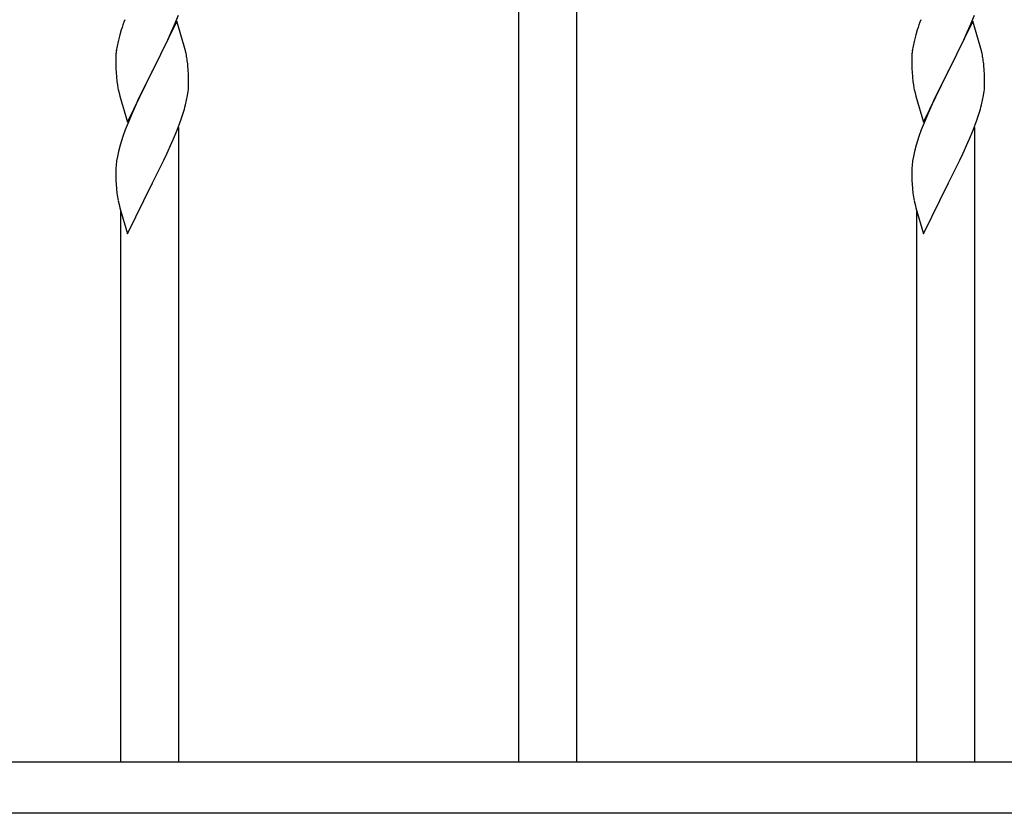
# Model space of a CAD drawing. Units: millimetres. Extents: x 250 to 8280, y 75 to 5795.
# Drawn here: x 4214 to 4503, y 2143 to 2376 of the extents above; entities that cross this region are included whole.
import ezdxf

# ---------------------------------------------------------------- set-up
doc = ezdxf.new("R2010")
doc.units = ezdxf.units.MM
doc.layers.add('YKK_A1', color=4, linetype='Continuous', lineweight=30)

msp = doc.modelspace()

# ---------------------------------------------------------------- linework, layer by layer
at = {"layer": 'YKK_A1'}
for p, q in [((4360.77, 2157.93), (4360.77, 2415.38)), ((4377.77, 2157.93), (4377.77, 2415.38)), ((4259.42, 2374.56), (4260.64, 2377.6)), ((4493.42, 2374.56), (4494.64, 2377.6)), ((4260.17, 2375.85), (4252.94, 2361)), ((4258.56, 2372.56), (4259.42, 2374.56)), ((4262.37, 2368.45), (4260.17, 2375.85)), ((4494.17, 2375.85), (4486.94, 2361)), ((4492.56, 2372.56), (4493.42, 2374.56)), ((4496.37, 2368.45), (4494.17, 2375.85)), ((4243.4, 2371.77), (4242.91, 2369.86)), ((4243.84, 2373.24), (4243.4, 2371.77)), ((4257.22, 2369.64), (4258.56, 2372.56)), ((4477.4, 2371.77), (4476.91, 2369.86)), ((4477.84, 2373.24), (4477.4, 2371.77)), ((4491.22, 2369.64), (4492.56, 2372.56)), ((4242.62, 2368.48), (4242.4, 2367.14)), ((4242.91, 2369.86), (4242.62, 2368.48)), ((4255.04, 2365.13), (4256.55, 2368.23)), ((4256.55, 2368.23), (4257.22, 2369.64)), ((4262.56, 2367.73), (4262.37, 2368.45)), ((4262.9, 2366.31), (4262.56, 2367.73)), ((4476.62, 2368.48), (4476.4, 2367.14)), ((4476.91, 2369.86), (4476.62, 2368.48)), ((4489.04, 2365.13), (4490.55, 2368.23)), ((4490.55, 2368.23), (4491.22, 2369.64)), ((4496.56, 2367.73), (4496.37, 2368.45)), ((4496.9, 2366.31), (4496.56, 2367.73)), ((4242.23, 2365.05), (4242.22, 2364.66)), ((4242.27, 2365.87), (4242.23, 2365.05)), ((4253.11, 2361.33), (4255.04, 2365.13)), ((4476.23, 2365.05), (4476.22, 2364.66)), ((4476.27, 2365.87), (4476.23, 2365.05)), ((4487.11, 2361.33), (4489.04, 2365.13)), ((4242.22, 2364.66), (4242.24, 2362.8)), ((4242.24, 2362.8), (4242.27, 2361.79)), ((4263.55, 2361.44), (4263.44, 2362.86)), ((4476.22, 2364.66), (4476.24, 2362.8)), ((4476.24, 2362.8), (4476.27, 2361.79)), ((4497.55, 2361.44), (4497.44, 2362.86)), ((4242.27, 2361.79), (4242.32, 2360.85)), ((4242.32, 2360.85), (4242.42, 2359.41)), ((4242.42, 2359.41), (4242.57, 2358.09)), ((4245.72, 2346.13), (4252.94, 2361)), ((4252.78, 2360.67), (4250.43, 2356.01)), ((4252.94, 2361), (4252.78, 2360.67)), ((4252.94, 2361), (4253.11, 2361.33)), ((4263.61, 2360.2), (4263.55, 2361.44)), ((4263.66, 2358.47), (4263.61, 2360.2)), ((4476.27, 2361.79), (4476.32, 2360.85)), ((4476.32, 2360.85), (4476.42, 2359.41)), ((4476.42, 2359.41), (4476.57, 2358.09)), ((4479.72, 2346.13), (4486.94, 2361)), ((4486.78, 2360.67), (4484.43, 2356.01)), ((4486.94, 2361), (4486.78, 2360.67)), ((4486.94, 2361), (4487.11, 2361.33)), ((4497.61, 2360.2), (4497.55, 2361.44)), ((4497.66, 2358.47), (4497.61, 2360.2)), ((4242.57, 2358.09), (4242.71, 2357.1)), ((4242.71, 2357.1), (4242.89, 2356.15)), ((4242.89, 2356.15), (4242.99, 2355.68)), ((4263.64, 2356.53), (4263.66, 2357.33)), ((4263.66, 2357.33), (4263.66, 2358.47)), ((4476.57, 2358.09), (4476.71, 2357.1)), ((4476.71, 2357.1), (4476.89, 2356.15)), ((4476.89, 2356.15), (4476.99, 2355.68)), ((4497.64, 2356.53), (4497.66, 2357.33)), ((4497.66, 2357.33), (4497.66, 2358.47)), ((4242.99, 2355.68), (4243.2, 2354.74)), ((4243.2, 2354.74), (4243.45, 2353.78)), ((4243.45, 2353.78), (4245.72, 2346.13)), ((4250.43, 2356.01), (4248.67, 2352.36)), ((4263.08, 2352.59), (4263.35, 2353.96)), ((4263.35, 2353.96), (4263.54, 2355.27)), ((4476.99, 2355.68), (4477.2, 2354.74)), ((4477.2, 2354.74), (4477.45, 2353.78)), ((4477.45, 2353.78), (4479.72, 2346.13)), ((4484.43, 2356.01), (4482.67, 2352.36)), ((4497.08, 2352.59), (4497.35, 2353.96)), ((4497.35, 2353.96), (4497.54, 2355.27)), ((4248.22, 2351.39), (4247.11, 2348.93)), ((4248.67, 2352.36), (4248.22, 2351.39)), ((4262.75, 2351.18), (4263.08, 2352.59)), ((4482.22, 2351.39), (4481.11, 2348.93)), ((4482.67, 2352.36), (4482.22, 2351.39)), ((4496.75, 2351.18), (4497.08, 2352.59)), ((4247.11, 2348.93), (4245.84, 2345.91)), ((4261.38, 2346.75), (4262.05, 2348.75)), ((4481.11, 2348.93), (4479.84, 2345.91)), ((4495.38, 2346.75), (4496.05, 2348.75)), ((4245.84, 2345.91), (4245.05, 2343.88)), ((4260.25, 2343.72), (4261.38, 2346.75)), ((4260.77, 2157.93), (4260.77, 2344.59)), ((4479.84, 2345.91), (4479.05, 2343.88)), ((4494.25, 2343.72), (4495.38, 2346.75)), ((4494.77, 2157.93), (4494.77, 2344.59)), ((4244.33, 2341.87), (4243.54, 2339.39)), ((4245.05, 2343.88), (4244.33, 2341.87)), ((4259.21, 2341.19), (4260.25, 2343.72)), ((4478.33, 2341.87), (4477.54, 2339.39)), ((4479.05, 2343.88), (4478.33, 2341.87)), ((4493.21, 2341.19), (4494.25, 2343.72)), ((4243.54, 2339.39), (4243.02, 2337.46)), ((4257.22, 2336.77), (4258.77, 2340.19)), ((4258.77, 2340.19), (4259.21, 2341.19)), ((4477.54, 2339.39), (4477.02, 2337.46)), ((4491.22, 2336.77), (4492.77, 2340.19)), ((4492.77, 2340.19), (4493.21, 2341.19)), ((4242.71, 2336.06), (4242.47, 2334.71)), ((4243.02, 2337.46), (4242.71, 2336.06)), ((4256.33, 2334.9), (4257.22, 2336.77)), ((4476.71, 2336.06), (4476.47, 2334.71)), ((4477.02, 2337.46), (4476.71, 2336.06)), ((4490.33, 2334.9), (4491.22, 2336.77)), ((4242.31, 2333.42), (4242.25, 2332.59)), ((4242.47, 2334.71), (4242.31, 2333.42)), ((4254.83, 2331.84), (4256.33, 2334.9)), ((4476.31, 2333.42), (4476.25, 2332.59)), ((4476.47, 2334.71), (4476.31, 2333.42)), ((4488.83, 2331.84), (4490.33, 2334.9)), ((4242.25, 2332.59), (4242.22, 2331.79)), ((4242.22, 2331.79), (4242.24, 2329.93)), ((4253.11, 2328.45), (4254.83, 2331.84)), ((4476.25, 2332.59), (4476.22, 2331.79)), ((4476.22, 2331.79), (4476.24, 2329.93)), ((4487.11, 2328.45), (4488.83, 2331.84)), ((4242.24, 2329.93), (4242.27, 2328.92)), ((4242.27, 2328.92), (4242.32, 2327.98)), ((4242.32, 2327.98), (4242.42, 2326.53)), ((4245.72, 2313.26), (4252.94, 2328.12)), ((4252.94, 2328.12), (4252.78, 2327.79)), ((4252.94, 2328.12), (4253.11, 2328.45)), ((4476.24, 2329.93), (4476.27, 2328.92)), ((4476.27, 2328.92), (4476.32, 2327.98)), ((4476.32, 2327.98), (4476.42, 2326.53)), ((4479.72, 2313.26), (4486.94, 2328.12)), ((4486.94, 2328.12), (4486.78, 2327.79)), ((4486.94, 2328.12), (4487.11, 2328.45)), ((4242.42, 2326.53), (4242.57, 2325.22)), ((4476.42, 2326.53), (4476.57, 2325.22)), ((4242.94, 2323.04), (4243.2, 2321.87)), ((4243.2, 2321.87), (4243.45, 2320.91)), ((4476.94, 2323.04), (4477.2, 2321.87)), ((4477.2, 2321.87), (4477.45, 2320.91)), ((4243.45, 2320.91), (4245.72, 2313.26)), ((4243.77, 2157.93), (4243.77, 2319.85)), ((4477.45, 2320.91), (4479.72, 2313.26)), ((4477.77, 2157.93), (4477.77, 2319.85))]:
    msp.add_line(p, q, dxfattribs=at)
at = {"layer": 'YKK_A1', "linetype": 'Continuous', "ltscale": 0.5}
for p, q in [((5270.29, 2157.93), (4170.24, 2157.93)), ((5270.29, 2142.93), (4170.24, 2142.93))]:
    msp.add_line(p, q, dxfattribs=at)
at = {"layer": 'YKK_A1'}
for centre, radius, start, end in [((4319.47, 2349), 79.42, 159.9344, 162.2261), ((4553.47, 2349), 79.42, 159.9344, 162.2261), ((4274.21, 2363.26), 32.04, 173.0323, 175.3241), ((4221.44, 2357.61), 42.37, 9.5672, 11.859), ((4508.21, 2363.26), 32.04, 173.0323, 175.3241), ((4455.44, 2357.61), 42.37, 9.5672, 11.859), ((4218.58, 2358), 45.12, 6.176, 8.4678), ((4452.58, 2358), 45.12, 6.176, 8.4678), ((4232.22, 2358.53), 31.49, 354.0716, 356.3633), ((4466.22, 2358.53), 31.49, 354.0716, 356.3633), ((4201.66, 2367.46), 63.23, 342.7842, 345.076), ((4435.66, 2367.46), 63.23, 342.7842, 345.076), ((4297.17, 2333.38), 55.21, 188.4999, 190.7916), ((4531.17, 2333.38), 55.21, 188.4999, 190.7916)]:
    msp.add_arc(centre, radius, start, end, dxfattribs=at)

doc.saveas('drawing.dxf')
